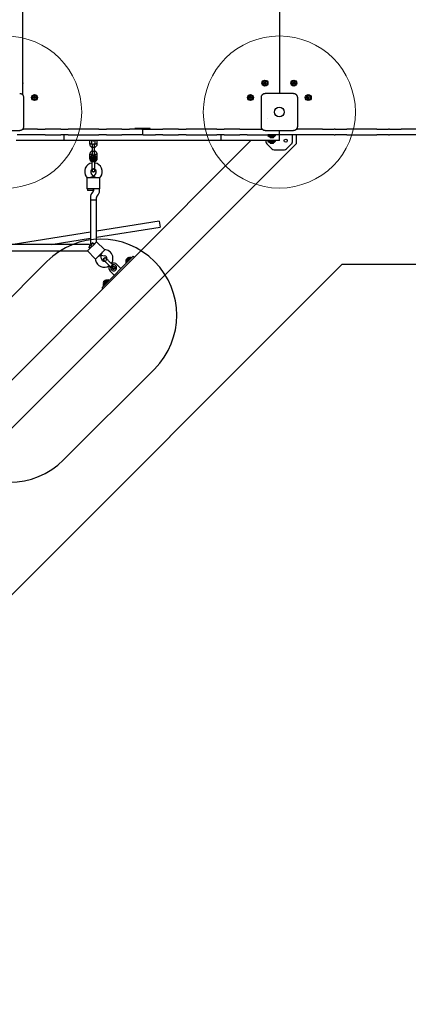
# Model space of a CAD drawing. Units: millimetres. Extents: x 15927 to 27528, y 25094 to 38026.
# Drawn here: x 22188 to 23210, y 28410 to 30999 of the extents above; entities that cross this region are included whole.
import ezdxf

# ---------------------------------------------------------------- set-up
doc = ezdxf.new("R2010")
doc.units = ezdxf.units.MM
doc.header["$LTSCALE"] = 200
doc.layers.add('OTWORY_MONTAŻOWE', color=1, linetype='Continuous')
doc.layers.add('WYLEWKI_BETONOWE', color=52, linetype='Continuous')

msp = doc.modelspace()

# ---------------------------------------------------------------- linework, layer by layer
at = {"color": 7, "linetype": 'Continuous', "lineweight": 25}
for p, q in [((22196, 30803.5), (22196, 31429.5)), ((22871, 31416.5), (22871, 30804.8)), ((22235.2, 30711.5), (22195.9, 30711.5)), ((22235.2, 30711.5), (22254.9, 30711.5)), ((22295.8, 30711.5), (22254.9, 30711.5)), ((22295.8, 30711.5), (22315.5, 30711.5)), ((22396.4, 30711.5), (22315.5, 30711.5)), ((22396.4, 30711.5), (22416.1, 30711.5)), ((22457, 30711.5), (22416.1, 30711.5)), ((22457, 30711.5), (22476.7, 30711.5)), ((22509, 30711.5), (22476.7, 30711.5)), ((22491, 30713.5), (22491, 30711.5)), ((22501, 30713.5), (22491, 30713.5)), ((22521, 30713.5), (22501, 30713.5)), ((22509, 30711.5), (22511, 30711.5)), ((22511, 30711.5), (22511, 30696.5)), ((22511, 30711.5), (22513, 30711.5)), ((22513, 30711.5), (22545.2, 30711.5)), ((22531, 30713.5), (22521, 30713.5)), ((22531, 30711.5), (22531, 30713.5)), ((22545.2, 30711.5), (22564.9, 30711.5)), ((22605.8, 30711.5), (22564.9, 30711.5)), ((22605.8, 30711.5), (22625.5, 30711.5)), ((22706.4, 30711.5), (22625.5, 30711.5)), ((22706.4, 30711.5), (22726.1, 30711.5)), ((22767, 30711.5), (22726.1, 30711.5)), ((22767, 30711.5), (22786.7, 30711.5)), ((22786.7, 30711.5), (22826.1, 30711.5)), ((22825, 30711.5), (22824.8, 30711.7)), ((22871, 30696.5), (22871, 30708.3)), ((22984.6, 30711.5), (22915.9, 30711.5)), ((22984.6, 30711.5), (23014.9, 30711.5)), ((23017.8, 30711.5), (23014.9, 30711.5)), ((23017.8, 30711.5), (23048.1, 30711.5)), ((23127.7, 30711.5), (23048.1, 30711.5)), ((23127.7, 30711.5), (23158, 30711.5)), ((23160.9, 30711.5), (23158, 30711.5)), ((23160.9, 30711.5), (23191.2, 30711.5)), ((23270.8, 30711.5), (23191.2, 30711.5)), ((22796, 30681.5), (20756, 28641.5)), ((22191.4, 30681.5), (22178.4, 30681.5)), ((22235.2, 30696.5), (22181, 30696.5)), ((22204.3, 30681.5), (22191.4, 30681.5)), ((22303.7, 30681.5), (22204.3, 30681.5)), ((22254.9, 30696.5), (22235.2, 30696.5)), ((22254.9, 30696.5), (22295.8, 30696.5)), ((22315.5, 30696.5), (22295.8, 30696.5)), ((22303.7, 30696.5), (22303.7, 30681.5)), ((22307, 30681.5), (22303.7, 30681.5)), ((22462.1, 30681.5), (22307, 30681.5)), ((22315.5, 30696.5), (22396.4, 30696.5)), ((22372, 30681.5), (22372, 30672.2)), ((22378, 30672.5), (22378, 30681.5)), ((22386, 30681.5), (22386, 30672.4)), ((22392, 30672.2), (22392, 30681.5)), ((22416.1, 30696.5), (22396.4, 30696.5)), ((22416.1, 30696.5), (22457, 30696.5)), ((22476.7, 30696.5), (22457, 30696.5)), ((22559.9, 30681.5), (22462.1, 30681.5)), ((22509, 30696.5), (22476.7, 30696.5)), ((22511, 30696.5), (22509, 30696.5)), ((22513, 30696.5), (22511, 30696.5)), ((22513, 30696.5), (22545.2, 30696.5)), ((22564.9, 30696.5), (22545.2, 30696.5)), ((22714.9, 30681.5), (22559.9, 30681.5)), ((22564.9, 30696.5), (22605.8, 30696.5)), ((22625.5, 30696.5), (22605.8, 30696.5)), ((22625.5, 30696.5), (22706.4, 30696.5)), ((22726.1, 30696.5), (22706.4, 30696.5)), ((22718.2, 30681.5), (22714.9, 30681.5)), ((22718.2, 30681.5), (22718.2, 30696.5)), ((22817.7, 30681.5), (22718.2, 30681.5)), ((22726.1, 30696.5), (22767, 30696.5)), ((22786.7, 30696.5), (22767, 30696.5)), ((22786.7, 30696.5), (22841, 30696.5)), ((22830.5, 30681.5), (22817.7, 30681.5)), ((22843.5, 30681.5), (22830.5, 30681.5)), ((22835.7, 30681.5), (22835.7, 30678.4)), ((22841, 30696.5), (22841, 30694.5)), ((22871, 30696.5), (22841, 30696.5)), ((22841, 30694.5), (22844, 30692)), ((22841, 30694.5), (22861, 30694.5)), ((22841, 30681.5), (22841, 30679.5)), ((22871.4, 30681.5), (22843.5, 30681.5)), ((22844, 30692), (22858, 30692)), ((22845.5, 30692), (22845.5, 30691.1)), ((22845.5, 30691.1), (22849.7, 30691.1)), ((22848.2, 30689.2), (22850.3, 30689.2)), ((22849.7, 30691.1), (22856.5, 30691.1)), ((22850.3, 30689.2), (22853.8, 30689.2)), ((22856.5, 30691.1), (22856.5, 30692)), ((22858, 30692), (22861, 30694.5)), ((22861, 30694.5), (22861, 30696.5)), ((22861, 30679.5), (22861, 30681.5)), ((22901, 30696.5), (22871, 30696.5)), ((22871.4, 30681.5), (22871.4, 30696.5)), ((22984.6, 30696.5), (22901, 30696.5)), ((22905.7, 30678.4), (22905.7, 30696.5)), ((22915.7, 30685.3), (22915.7, 30696.5)), ((22915.7, 30673.9), (22915.7, 30685.3)), ((23014.9, 30696.5), (22984.6, 30696.5)), ((23014.9, 30696.5), (23017.8, 30696.5)), ((23048.1, 30696.5), (23017.8, 30696.5)), ((23048.1, 30696.5), (23127.7, 30696.5)), ((23158, 30696.5), (23127.7, 30696.5)), ((23158, 30696.5), (23160.9, 30696.5)), ((23191.2, 30696.5), (23160.9, 30696.5)), ((23270.8, 30696.5), (23191.2, 30696.5)), ((22915.7, 30673.9), (20793.2, 28551.5)), ((22379, 30663), (22379, 30662.9)), ((22379, 30662.9), (22379, 30652.3)), ((22385, 30653.9), (22385, 30663)), ((22385, 30652.3), (22385, 30662.9)), ((22838, 30672.8), (22851.3, 30659.4)), ((22841, 30679.5), (22844, 30677)), ((22841, 30679.5), (22861, 30679.5)), ((22844, 30677), (22858, 30677)), ((22845.5, 30677), (22845.5, 30676.1)), ((22845.5, 30676.1), (22849.7, 30676.1)), ((22848.2, 30674.2), (22850.3, 30674.2)), ((22849.7, 30676.1), (22856.5, 30676.1)), ((22850.3, 30674.2), (22853.8, 30674.2)), ((22856.5, 30676.1), (22856.5, 30677)), ((22857, 30657.1), (22884.3, 30657.1)), ((22858, 30677), (22861, 30679.5)), ((22890, 30659.4), (22903.3, 30672.8)), ((22372, 30645.1), (22372, 30634.2)), ((22378, 30641.5), (22378, 30644.9)), ((22379.8, 30635.9), (22382, 30637.2)), ((22379.8, 30635.9), (22379.8, 30633.4)), ((22382, 30632.2), (22379.8, 30633.4)), ((22382, 30637.2), (22384.1, 30635.9)), ((22384.1, 30633.4), (22382, 30632.2)), ((22384.1, 30635.9), (22384.1, 30633.4)), ((22386, 30644.8), (22386, 30641.4)), ((22392, 30634.2), (22392, 30645.1)), ((22378.1, 30627.7), (22378.1, 30626.7)), ((22378.1, 30626.7), (22384.7, 30626.7)), ((22384.7, 30626.7), (22385.8, 30626.7)), ((22385.8, 30626.7), (22385.8, 30627.7)), ((22362.9, 30586.5), (22365, 30583.6)), ((22365, 30583.6), (22365, 30554.7)), ((22366, 30584.7), (22376, 30584.7)), ((22382, 30587.2), (22374, 30584.7)), ((22382, 30587.2), (22376, 30595.6)), ((22376, 30584.7), (22388, 30584.7)), ((22378.1, 30602.7), (22378.1, 30602.7)), ((22378.1, 30602.7), (22378.1, 30602.7)), ((22387.9, 30595.6), (22382, 30587.2)), ((22382, 30587.2), (22382, 30584.7)), ((22382, 30584.7), (22382, 30587.2)), ((22382, 30587.2), (22390, 30584.7)), ((22385.8, 30602.7), (22385.8, 30602.7)), ((22385.8, 30602.7), (22385.8, 30602.7)), ((22388, 30584.7), (22398, 30584.7)), ((22399, 30583.6), (22401, 30586.5)), ((22399, 30554.7), (22399, 30583.6)), ((22376, 30554.7), (22365, 30554.7)), ((22366, 30554.7), (22366, 30549.7)), ((22388, 30554.7), (22376, 30554.7)), ((22382, 30554.7), (22382, 30549.6)), ((22382, 30549.7), (22382, 30554.7)), ((22399, 30554.7), (22388, 30554.7)), ((22398, 30549.6), (22398, 30554.7)), ((22374, 30549.7), (22366, 30549.7)), ((22382, 30549.7), (22374, 30549.7)), ((22374, 30531.7), (22374, 30524.7)), ((22380.8, 30546.8), (22379.8, 30545.8)), ((22390, 30524.7), (22390, 30531.7)), ((22391.1, 30534.5), (22392.1, 30535.5)), ((22374, 30524.7), (22374, 30409.7)), ((22390, 30524.7), (22374, 30524.7)), ((22382, 30524.7), (22374, 30524.7)), ((22390, 30524.7), (22382, 30524.7)), ((22390, 30414.7), (22390, 30524.7)), ((22554.9, 30469.9), (22390, 30443.2)), ((22390, 30427), (22557.5, 30454.1)), ((22554.9, 30469.9), (22557.5, 30454.1)), ((22374, 30440.6), (22170.8, 30407.7)), ((22270.9, 30407.7), (22374, 30424.4)), ((22372, 30407.7), (22065, 30407.7)), ((22366.4, 30391.2), (22374.2, 30399)), ((22368.6, 30400.5), (22374.9, 30406.7)), ((22372, 30407.7), (22372, 30403.8)), ((22372, 30402.8), (22372, 30396.7)), ((22377.8, 30409.7), (22374, 30409.7)), ((22374.2, 30399), (22382.7, 30407.4)), ((22374.9, 30406.7), (22380.5, 30412.4)), ((22374.9, 30406.7), (22378.4, 30403.2)), ((22378.4, 30403.2), (22374.9, 30406.7)), ((22384.9, 30409.7), (22378.8, 30409.7)), ((22380.5, 30412.4), (22381.1, 30413)), ((22382.7, 30407.4), (22390.4, 30415.2)), ((22410.9, 30394.8), (22390.4, 30415.2)), ((22065, 30391.7), (22366.9, 30391.7)), ((22366.4, 30391.2), (22386.9, 30370.7)), ((22386.8, 30370.7), (22387.5, 30367.3)), ((22388.3, 30370.7), (22395.4, 30377.7)), ((22394, 30376.3), (22401.4, 30380.2)), ((22395.4, 30377.7), (22403.9, 30386.2)), ((22399.6, 30382), (22401.4, 30380.2)), ((22401.4, 30380.2), (22399.6, 30382)), ((22405.3, 30387.6), (22401.4, 30380.2)), ((22401.4, 30380.2), (22411.6, 30378.4)), ((22403.2, 30370), (22401.4, 30380.2)), ((22403.9, 30386.2), (22410.9, 30393.3)), ((22410.8, 30301.2), (22480.4, 30370.9)), ((22414.4, 30394.2), (22410.9, 30394.8)), ((22415.1, 30372), (22415.1, 30372)), ((22415.1, 30372), (22415.1, 30372)), ((22415.5, 30371.4), (22415.1, 30372)), ((22475.4, 30373.4), (22467.6, 30365.6)), ((22472.1, 30372.9), (22468.1, 30368.9)), ((22477.1, 30373.9), (22472.1, 30368.9)), ((22481, 30374.2), (22473.9, 30367.1)), ((22476, 30372.8), (22475.4, 30373.4)), ((22481, 30374.2), (22477.1, 30373.9)), ((22480.4, 30370.9), (22486.6, 30377)), ((22482.4, 30372.8), (22481, 30374.2)), ((22489, 30374.6), (22486.6, 30377)), ((20311, 27630.8), (23036.6, 30356.5)), ((22409.6, 30366.5), (22409.6, 30366.5)), ((22409.6, 30366.5), (22409.6, 30366.5)), ((22427.4, 30350.4), (22426.6, 30349.6)), ((22426.6, 30349.6), (22427.3, 30348.8)), ((22432.1, 30355), (22427.4, 30350.4)), ((22432.8, 30354.3), (22432.1, 30355)), ((22454.4, 30344.9), (22443.8, 30355.5)), ((22473.9, 30367.1), (22466.8, 30360.1)), ((22467.2, 30364), (22466.8, 30360.1)), ((22466.8, 30360.1), (22468.2, 30358.7)), ((22472.1, 30368.9), (22467.2, 30364)), ((22467.6, 30365.6), (22468.2, 30365)), ((22474.4, 30365), (22474.3, 30364.7)), ((23036.6, 30356.5), (23551, 30356.5)), ((22426.2, 30337.8), (22436.8, 30327.2)), ((22404.6, 30295), (22410.8, 30301.2)), ((22407, 30292.6), (22404.6, 30295)), ((22414.5, 30307.7), (22407.4, 30300.7)), ((22407.8, 30304.6), (22407.4, 30300.7)), ((22407.4, 30300.7), (22408.8, 30299.3)), ((22412.7, 30309.5), (22407.8, 30304.6)), ((22416, 30314), (22408.2, 30306.2)), ((22408.2, 30306.2), (22408.8, 30305.6)), ((22412.7, 30313.5), (22408.7, 30309.5)), ((22417.7, 30314.5), (22412.7, 30309.5)), ((22421.6, 30314.8), (22414.5, 30307.7)), ((22415, 30305.6), (22414.9, 30305.3)), ((22416.6, 30313.4), (22416, 30314)), ((22421.6, 30314.8), (22417.7, 30314.5)), ((22423, 30313.4), (22421.6, 30314.8))]:
    msp.add_line(p, q, dxfattribs=at)
for centre, radius in [((22833, 30832.5), 7.85), ((22833, 30832.5), 6), ((22909, 30832.5), 7.85), ((22909, 30832.5), 6), ((22833, 30832.5), 2.54), ((22833, 30832.5), 0.55), ((22909, 30832.5), 2.54), ((22909, 30832.5), 0.55), ((22227, 30794.5), 7.85), ((22227, 30794.5), 6), ((22227, 30794.5), 2.54), ((22227, 30794.5), 0.55), ((22795, 30794.5), 7.85), ((22795, 30794.5), 6), ((22795, 30794.5), 2.54), ((22795, 30794.5), 0.55), ((22947, 30794.5), 7.85), ((22947, 30794.5), 6), ((22947, 30794.5), 2.54), ((22947, 30794.5), 0.55), ((22871, 30756.5), 12.8), ((22887.7, 30681.2), 4), ((22382, 30634.7), 5), ((22382, 30634.7), 4.14), ((22435, 30346.6), 4.13), ((22435, 30346.6), 3.85), ((22435, 30346.6), 2.85)]:
    msp.add_circle(centre, radius, dxfattribs=at)
for centre, radius, start, end in [((22189, 30832.5), 7.85, 333.0902, 26.9098), ((22831, 30832.6), 0.375, 86.1231, 271.591), ((22831, 30833.7), 0.75, 266.1231, 31.591), ((22831, 30831.4), 0.75, 326.1231, 91.591), ((22832, 30834.3), 0.375, 26.1231, 211.591), ((22831.9, 30830.8), 0.375, 146.1231, 331.591), ((22833, 30834.8), 0.75, 206.1231, 331.591), ((22832.9, 30830.3), 0.75, 26.1231, 151.591), ((22833.9, 30830.8), 0.375, 206.1231, 31.591), ((22834, 30834.2), 0.375, 326.1231, 151.591), ((22834.9, 30831.4), 0.75, 86.1231, 211.591), ((22834.9, 30833.6), 0.75, 146.1231, 271.591), ((22835, 30832.5), 0.375, 266.1231, 91.591), ((22907.1, 30833.3), 0.375, 62.8502, 248.3181), ((22906.7, 30832.3), 0.75, 302.8502, 68.3181), ((22907.3, 30831.4), 0.375, 122.8502, 308.3181), ((22907.7, 30834.3), 0.75, 242.8502, 8.3181), ((22908, 30830.5), 0.75, 2.8502, 128.3181), ((22908.8, 30834.5), 0.375, 2.8502, 188.3181), ((22909.2, 30830.5), 0.375, 182.8502, 8.3181), ((22909.9, 30834.6), 0.75, 182.8502, 308.3181), ((22910.3, 30830.7), 0.75, 62.8502, 188.3181), ((22910.6, 30833.7), 0.375, 302.8502, 128.3181), ((22911.2, 30832.7), 0.75, 122.8502, 248.3181), ((22910.8, 30831.7), 0.375, 242.8502, 68.3181), ((22194, 30803.5), 2, 310.6329, 0), ((22225.2, 30793.5), 0.375, 116.1231, 301.591), ((22225.3, 30795.5), 0.375, 56.1231, 241.591), ((22224.7, 30794.6), 0.75, 296.1231, 61.591), ((22225.8, 30792.6), 0.75, 356.1231, 121.591), ((22225.9, 30796.5), 0.75, 236.1231, 1.591), ((22226.9, 30792.5), 0.375, 176.1231, 1.591), ((22227, 30796.5), 0.375, 356.1231, 181.591), ((22228, 30792.5), 0.75, 56.1231, 181.591), ((22228.1, 30796.4), 0.75, 176.1231, 301.591), ((22228.7, 30795.5), 0.375, 296.1231, 121.591), ((22229.2, 30794.5), 0.75, 116.1231, 241.591), ((22228.7, 30793.5), 0.375, 236.1231, 61.591), ((22793, 30794.3), 0.375, 92.8502, 278.3181), ((22792.9, 30795.4), 0.75, 272.8502, 38.3181), ((22793.1, 30793.2), 0.75, 332.8502, 98.3181), ((22793.8, 30796.1), 0.375, 32.8502, 218.3181), ((22794.1, 30792.7), 0.375, 152.8502, 338.3181), ((22794.7, 30796.8), 0.75, 212.8502, 338.3181), ((22795.2, 30792.3), 0.75, 32.8502, 158.3181), ((22795.8, 30796.3), 0.375, 332.8502, 158.3181), ((22796.1, 30792.9), 0.375, 212.8502, 38.3181), ((22796.8, 30795.8), 0.75, 152.8502, 278.3181), ((22797, 30793.6), 0.75, 92.8502, 218.3181), ((22797, 30794.7), 0.375, 272.8502, 98.3181), ((22945.2, 30793.5), 0.375, 116.1231, 301.591), ((22945.3, 30795.5), 0.375, 56.1231, 241.591), ((22944.7, 30794.6), 0.75, 296.1231, 61.591), ((22945.8, 30792.6), 0.75, 356.1231, 121.591), ((22945.9, 30796.5), 0.75, 236.1231, 1.591), ((22946.9, 30792.5), 0.375, 176.1231, 1.591), ((22947, 30796.5), 0.375, 356.1231, 181.591), ((22948, 30792.5), 0.75, 56.1231, 181.591), ((22948.1, 30796.4), 0.75, 176.1231, 301.591), ((22948.7, 30795.5), 0.375, 296.1231, 121.591), ((22949.2, 30794.5), 0.75, 116.1231, 241.591), ((22948.7, 30793.5), 0.375, 236.1231, 61.591), ((22198, 30713.5), 2, 220.6329, 270), ((22824, 30713.5), 2, 270, 319.3168), ((22918, 30713.5), 2, 220.6329, 270), ((22848.2, 30692), 2.84, 197.9848, 270), ((22853.8, 30692), 2.84, 270, 342.0152), ((22843.7, 30678.4), 8, 180, 225), ((22848.2, 30677), 2.84, 197.9848, 270), ((22857, 30665.1), 8, 225, 270), ((22853.8, 30677), 2.84, 270, 342.0152), ((22884.3, 30665.1), 8, 270, 315), ((22897.7, 30678.4), 8, 315, 0), ((22382, 30634.7), 8, 298.7126, 241.114), ((22381.8, 30599.7), 23, 99.2514, 215), ((22381.8, 30599.7), 7, 122.3602, 215), ((22382, 30592.7), 14, 88.4428, 91.5572), ((22382.2, 30599.7), 23, 325, 80.7452), ((22382.2, 30599.7), 7, 325, 57.7375), ((22394, 30531.7), 20, 135, 180), ((22378, 30549.6), 4, 315, 0), ((22394, 30531.7), 4, 135, 180), ((22378, 30549.6), 20, 315, 360), ((22410.4, 30371.5), 7, 347.2909, 80), ((22410.4, 30371.5), 23, 45, 80), ((22410.4, 30371.5), 23, 324.2384, 45), ((22474.1, 30370.9), 2.84, 62.9848, 135), ((22410.1, 30371.2), 23, 190, 305.7392), ((22410.1, 30371.2), 7, 190, 225), ((22410.1, 30371.2), 7, 225, 282.8891), ((22405.3, 30376.3), 14, 313.4428, 316.5572), ((22435, 30346.6), 12.5, 153.2321, 225), ((22435, 30346.6), 8, 163.7224, 45), ((22435, 30346.6), 12.5, 45, 116.7518), ((22435, 30346.6), 8, 45, 106.1451), ((22470.1, 30366.9), 2.84, 135, 207.0152), ((22410.7, 30307.5), 2.84, 135, 207.0152), ((22414.7, 30311.5), 2.84, 62.9848, 135)]:
    msp.add_arc(centre, radius, start, end, dxfattribs=at)
for points, knots in [([(22199.2, 30793.5), (22199.2, 30794.3), (22199.1, 30795.7), (22198.4, 30797.9), (22197.4, 30799.8), (22196, 30801.5), (22194.3, 30802.9), (22192.3, 30804), (22190.2, 30804.6), (22188.7, 30804.7), (22188, 30804.8)], [0, 0, 0, 0, 0.127824, 0.250004, 0.375728, 0.499754, 0.62375, 0.749431, 0.871885, 1, 1, 1, 1]), ([(22199.2, 30719.5), (22199.2, 30725.7), (22199.2, 30738), (22199.2, 30756.5), (22199.2, 30775.1), (22199.2, 30787.4), (22199.2, 30793.5)], [0, 0, 0, 0, 0.249998, 0.5, 0.749998, 1, 1, 1, 1]), ([(22834, 30804.8), (22833.2, 30804.7), (22831.7, 30804.6), (22829.6, 30804), (22827.7, 30802.9), (22826, 30801.5), (22824.6, 30799.8), (22823.5, 30797.9), (22822.8, 30795.7), (22822.8, 30794.3), (22822.7, 30793.5)], [0, 0, 0, 0, 0.127824, 0.250004, 0.375728, 0.499754, 0.62375, 0.749431, 0.871885, 1, 1, 1, 1]), ([(22822.7, 30793.5), (22822.7, 30787.4), (22822.7, 30775.1), (22822.7, 30756.5), (22822.7, 30738), (22822.7, 30725.7), (22822.7, 30719.5)], [0, 0, 0, 0, 0.249998, 0.5, 0.749998, 1, 1, 1, 1]), ([(22908, 30804.8), (22901.8, 30804.8), (22889.5, 30804.8), (22871, 30804.8), (22852.4, 30804.8), (22840.1, 30804.8), (22834, 30804.8)], [0, 0, 0, 0, 0.249998, 0.5, 0.749998, 1, 1, 1, 1]), ([(22919.2, 30793.5), (22919.2, 30794.3), (22919.1, 30795.7), (22918.4, 30797.9), (22917.4, 30799.8), (22916, 30801.5), (22914.3, 30802.9), (22912.3, 30804), (22910.2, 30804.6), (22908.7, 30804.7), (22908, 30804.8)], [0, 0, 0, 0, 0.127824, 0.250004, 0.375728, 0.499754, 0.62375, 0.749431, 0.871885, 1, 1, 1, 1]), ([(22919.2, 30719.5), (22919.2, 30725.7), (22919.2, 30738), (22919.2, 30756.5), (22919.2, 30775.1), (22919.2, 30787.4), (22919.2, 30793.5)], [0, 0, 0, 0, 0.249998, 0.5, 0.749998, 1, 1, 1, 1]), ([(22840.3, 30739.6), (22840.3, 30739.6), (22840.4, 30739.6), (22840.4, 30739.6), (22840.5, 30739.6), (22840.6, 30739.6), (22840.6, 30739.6)], [0, 0, 0, 0, 0.1923097, 0.4996258, 0.7198291, 1, 1, 1, 1]), ([(22840.9, 30739.5), (22840.9, 30739.5), (22840.8, 30739.5), (22840.7, 30739.5), (22840.6, 30739.5), (22840.6, 30739.6), (22840.6, 30739.6)], [0, 0, 0, 0, 0.247056, 0.500258, 0.753332, 1, 1, 1, 1]), ([(22114, 30708.3), (22120.1, 30708.3), (22132.4, 30708.3), (22151, 30708.3), (22169.5, 30708.3), (22181.8, 30708.3), (22188, 30708.3)], [0, 0, 0, 0, 0.249998, 0.5, 0.749998, 1, 1, 1, 1]), ([(22188, 30708.3), (22188.7, 30708.3), (22190.2, 30708.4), (22192.3, 30709.1), (22194.3, 30710.1), (22196, 30711.5), (22197.4, 30713.2), (22198.4, 30715.2), (22199.1, 30717.3), (22199.2, 30718.8), (22199.2, 30719.5)], [0, 0, 0, 0, 0.127824, 0.250004, 0.375728, 0.499754, 0.62375, 0.749431, 0.871885, 1, 1, 1, 1]), ([(22822.7, 30719.5), (22822.8, 30718.8), (22822.8, 30717.3), (22823.5, 30715.2), (22824.5, 30713.2), (22826, 30711.5), (22827.7, 30710.1), (22829.6, 30709.1), (22831.7, 30708.4), (22833.2, 30708.3), (22834, 30708.3)], [0, 0, 0, 0, 0.127824, 0.250004, 0.375728, 0.499754, 0.62375, 0.749431, 0.871885, 1, 1, 1, 1]), ([(22834, 30708.3), (22840.1, 30708.3), (22852.4, 30708.3), (22871, 30708.3), (22889.5, 30708.3), (22901.8, 30708.3), (22908, 30708.3)], [0, 0, 0, 0, 0.249998, 0.5, 0.749998, 1, 1, 1, 1]), ([(22908, 30708.3), (22908.7, 30708.3), (22910.2, 30708.4), (22912.3, 30709.1), (22914.3, 30710.1), (22916, 30711.5), (22917.4, 30713.2), (22918.4, 30715.2), (22919.1, 30717.3), (22919.2, 30718.8), (22919.2, 30719.5)], [0, 0, 0, 0, 0.127824, 0.250004, 0.375728, 0.499754, 0.62375, 0.749431, 0.871885, 1, 1, 1, 1]), ([(22380.2, 30681.5), (22380.3, 30681.5), (22380.5, 30681.2), (22381, 30681), (22381.6, 30680.9), (22382.3, 30680.9), (22383, 30681.1), (22383.5, 30681.3), (22383.7, 30681.5), (22383.7, 30681.5)], [0, 0, 0, 0, 0.06513, 0.279766, 0.413889, 0.561068, 0.794837, 0.963671, 1, 1, 1, 1]), ([(22372, 30672.4), (22372, 30672), (22372.1, 30671.2), (22372.4, 30669.7), (22373.2, 30668), (22374.4, 30666.3), (22375.7, 30665), (22377.1, 30664.2), (22378.1, 30663.6), (22378.8, 30663.5), (22379, 30663.4)], [0, 0, 0, 0, 0.100368, 0.201119, 0.388283, 0.556811, 0.706681, 0.837874, 0.950373, 1, 1, 1, 1]), ([(22372, 30672.3), (22372, 30672.3), (22372, 30672.3), (22372.1, 30672.3), (22372.5, 30672.3), (22373.2, 30672.4), (22374.1, 30672.4), (22374.7, 30672.4), (22375, 30672.4), (22375, 30672.4)], [0, 0, 0, 0, 0.079658, 0.185744, 0.400228, 0.614736, 0.829324, 0.991429, 1, 1, 1, 1]), ([(22378, 30672.5), (22378, 30672.5), (22378, 30672.5), (22377.8, 30672.5), (22377.4, 30672.5), (22376.7, 30672.5), (22375.9, 30672.5), (22375.2, 30672.4), (22375, 30672.4), (22375, 30672.4)], [0, 0, 0, 0, 0.07967, 0.18574, 0.400191, 0.61469, 0.829294, 0.99143, 1, 1, 1, 1]), ([(22379.1, 30670.2), (22379, 30670.3), (22378.6, 30670.6), (22378.1, 30671.5), (22378, 30672.3), (22378, 30672.7)], [0, 0, 0, 0, 0.177128, 0.560531, 1, 1, 1, 1]), ([(22379, 30669), (22379, 30669), (22379, 30668.8), (22379, 30667.6), (22379, 30665.4), (22379, 30663.7), (22379, 30662.8)], [0, 0, 0, 0, 0.052733, 0.368472, 0.684212, 1, 1, 1, 1]), ([(22385, 30662.9), (22385, 30662.9), (22385, 30662.9), (22385, 30662.9), (22385, 30662.9), (22384.9, 30662.9), (22384.6, 30663), (22383.9, 30663), (22383, 30663), (22382.1, 30663), (22381.3, 30663), (22380.5, 30663), (22379.7, 30663), (22379.1, 30663), (22379, 30662.9), (22379, 30662.9), (22379, 30662.9), (22379, 30662.9)], [0, 0, 0, 0, 0.004287, 0.007532, 0.020515, 0.072606, 0.17788, 0.285229, 0.392559, 0.499869, 0.552939, 0.660235, 0.767535, 0.874875, 0.982214, 0.995713, 1, 1, 1, 1]), ([(22384.8, 30670.2), (22384.8, 30670.3), (22384.8, 30670.6), (22384.5, 30671.1), (22384, 30671.6), (22383.5, 30672), (22382.9, 30672.3), (22382.3, 30672.4), (22381.6, 30672.4), (22380.9, 30672.3), (22380.2, 30671.9), (22379.6, 30671.4), (22379.2, 30670.7), (22379.1, 30670.3), (22379.1, 30670.2)], [0, 0, 0, 0, 0.017961, 0.124592, 0.21377, 0.286406, 0.390177, 0.455022, 0.52618, 0.639202, 0.720829, 0.823822, 0.950155, 1, 1, 1, 1]), ([(22385.9, 30672.5), (22385.9, 30672.3), (22385.9, 30671.8), (22385.5, 30671), (22385.1, 30670.5), (22384.8, 30670.2)], [0, 0, 0, 0, 0.233146, 0.578523, 1, 1, 1, 1]), ([(22385, 30663.4), (22385.6, 30663.6), (22386.9, 30664.1), (22388.7, 30665.4), (22390.3, 30667.2), (22391.3, 30669.2), (22391.8, 30671), (22391.9, 30672), (22392, 30672.4)], [0, 0, 0, 0, 0.158605, 0.341671, 0.544727, 0.767744, 0.88704, 1, 1, 1, 1]), ([(22385, 30662.8), (22385, 30663.7), (22385, 30665.4), (22385, 30667.6), (22385, 30668.8), (22385, 30669), (22385, 30669)], [0, 0, 0, 0, 0.315788, 0.631528, 0.947268, 1, 1, 1, 1]), ([(22386, 30672.5), (22386, 30672.5), (22386, 30672.5), (22386.1, 30672.5), (22386.5, 30672.5), (22387.2, 30672.5), (22388.1, 30672.5), (22388.7, 30672.4), (22388.9, 30672.4), (22389, 30672.4)], [0, 0, 0, 0, 0.07967, 0.18574, 0.400191, 0.61469, 0.829294, 0.99143, 1, 1, 1, 1]), ([(22391.9, 30672.3), (22391.9, 30672.3), (22391.9, 30672.3), (22391.8, 30672.3), (22391.4, 30672.3), (22390.7, 30672.4), (22389.8, 30672.4), (22389.2, 30672.4), (22389, 30672.4), (22389, 30672.4)], [0, 0, 0, 0, 0.079658, 0.185744, 0.400228, 0.614736, 0.829324, 0.991429, 1, 1, 1, 1]), ([(22379, 30653.9), (22378.4, 30653.7), (22377.1, 30653.2), (22375.2, 30651.9), (22373.6, 30650.1), (22372.6, 30648.1), (22372.1, 30646.3), (22372, 30645.4), (22372, 30644.9)], [0, 0, 0, 0, 0.158606, 0.341672, 0.544728, 0.767744, 0.88704, 1, 1, 1, 1]), ([(22372, 30645), (22372, 30645), (22372, 30645), (22372.1, 30645), (22372.5, 30645), (22373.2, 30645), (22374.1, 30644.9), (22374.7, 30644.9), (22375, 30644.9), (22375, 30644.9)], [0, 0, 0, 0, 0.079612, 0.185703, 0.400198, 0.614717, 0.829316, 0.991429, 1, 1, 1, 1]), ([(22372, 30634.4), (22372, 30634), (22372.1, 30633.2), (22372.4, 30631.7), (22373.2, 30630), (22374.4, 30628.3), (22375.7, 30627), (22377, 30626.2), (22377.8, 30625.9), (22378.1, 30625.7)], [0, 0, 0, 0, 0.108615, 0.217646, 0.420191, 0.602567, 0.764753, 0.906727, 1, 1, 1, 1]), ([(22372, 30634.3), (22372, 30634.3), (22372, 30634.3), (22372.1, 30634.3), (22372.5, 30634.3), (22373.2, 30634.4), (22373.8, 30634.4), (22374, 30634.4)], [0, 0, 0, 0, 0.0996322, 0.2323194, 0.5005842, 0.76888, 1, 1, 1, 1]), ([(22378, 30644.8), (22378, 30644.8), (22378, 30644.8), (22377.8, 30644.8), (22377.4, 30644.8), (22376.7, 30644.9), (22375.9, 30644.9), (22375.2, 30644.9), (22375, 30644.9), (22375, 30644.9)], [0, 0, 0, 0, 0.079905, 0.185948, 0.400344, 0.614789, 0.829338, 0.991432, 1, 1, 1, 1]), ([(22378, 30644.8), (22378, 30645), (22378.1, 30645.5), (22378.4, 30646.3), (22378.8, 30646.7), (22379, 30647)], [0, 0, 0, 0, 0.253269, 0.628456, 1, 1, 1, 1]), ([(22378.1, 30627.7), (22378.1, 30627.7), (22378.2, 30627.7), (22378.7, 30628), (22379.5, 30628.5), (22380.5, 30629.3), (22381.4, 30630), (22381.9, 30630.4), (22382, 30630.5), (22382, 30630.5)], [0, 0, 0, 0, 0.168486, 0.336692, 0.512059, 0.70868, 0.937333, 0.998188, 1, 1, 1, 1]), ([(22379, 30652.7), (22379, 30651.8), (22379, 30650.1), (22379, 30647.8), (22379, 30646.3), (22379, 30646), (22379, 30645.9)], [0, 0, 0, 0, 0.250108, 0.500072, 0.750036, 1, 1, 1, 1]), ([(22385, 30652.4), (22385, 30652.4), (22385, 30652.4), (22384.8, 30652.4), (22384.3, 30652.3), (22383.5, 30652.3), (22382.8, 30652.3), (22382.1, 30652.3), (22381.6, 30652.3), (22380.9, 30652.3), (22380.2, 30652.3), (22379.4, 30652.4), (22379, 30652.4), (22379, 30652.4), (22379, 30652.4), (22379, 30652.4)], [0, 0, 0, 0, 0.004286, 0.111621, 0.218955, 0.326276, 0.433577, 0.48664, 0.539698, 0.592756, 0.700028, 0.807313, 0.914638, 0.995714, 1, 1, 1, 1]), ([(22379, 30645.9), (22379, 30645.6), (22379, 30645), (22379.4, 30644.3), (22379.9, 30643.7), (22380.5, 30643.3), (22381, 30643), (22381.6, 30642.9), (22382.3, 30642.9), (22383, 30643.1), (22383.7, 30643.4), (22384.3, 30644), (22384.8, 30644.8), (22384.9, 30645.5), (22385, 30645.9)], [0, 0, 0, 0, 0.1018946, 0.1906094, 0.2648039, 0.3252352, 0.4115711, 0.4655211, 0.524723, 0.6187549, 0.6866676, 0.7723556, 0.8774624, 1, 1, 1, 1]), ([(22382, 30630.5), (22382, 30630.5), (22382.1, 30630.4), (22382.6, 30629.9), (22383.6, 30629.1), (22384.4, 30628.6), (22385, 30628.2), (22385.4, 30627.9), (22385.8, 30627.7), (22385.8, 30627.7), (22385.8, 30627.7)], [0, 0, 0, 0, 0.0018118, 0.0899872, 0.3164771, 0.5441707, 0.5654591, 0.7350589, 0.8983128, 1, 1, 1, 1]), ([(22392, 30644.9), (22391.9, 30645.3), (22391.9, 30646.1), (22391.5, 30647.7), (22390.7, 30649.4), (22389.5, 30651), (22388.2, 30652.3), (22386.9, 30653.2), (22385.8, 30653.7), (22385.2, 30653.9), (22385, 30653.9)], [0, 0, 0, 0, 0.100369, 0.20112, 0.388284, 0.556812, 0.706682, 0.837875, 0.950374, 1, 1, 1, 1]), ([(22385, 30645.9), (22385, 30646), (22385, 30646.3), (22385, 30647.8), (22385, 30650.1), (22385, 30651.8), (22385, 30652.7)], [0, 0, 0, 0, 0.249964, 0.499928, 0.749892, 1, 1, 1, 1]), ([(22385, 30647), (22385, 30647), (22385.4, 30646.6), (22385.8, 30645.8), (22385.9, 30645.1), (22386, 30644.6)], [0, 0, 0, 0, 0.111598, 0.525536, 1, 1, 1, 1]), ([(22385.8, 30625.8), (22386.1, 30625.9), (22387.1, 30626.3), (22388.7, 30627.4), (22390.3, 30629.2), (22391.3, 30631.2), (22391.8, 30633), (22391.9, 30634), (22392, 30634.4)], [0, 0, 0, 0, 0.08813, 0.286529, 0.506594, 0.74829, 0.877578, 1, 1, 1, 1]), ([(22386, 30644.8), (22386, 30644.8), (22386, 30644.8), (22386.3, 30644.8), (22386.9, 30644.8), (22387.8, 30644.9), (22388.5, 30644.9), (22388.9, 30644.9), (22388.9, 30644.9), (22389, 30644.9)], [0, 0, 0, 0, 0.1059329, 0.320485, 0.5350555, 0.7496865, 0.9643891, 0.9914259, 1, 1, 1, 1]), ([(22392, 30645), (22391.9, 30645), (22391.9, 30645), (22391.6, 30645), (22391, 30645), (22390.1, 30645), (22389.4, 30644.9), (22389, 30644.9), (22389, 30644.9), (22389, 30644.9)], [0, 0, 0, 0, 0.105771, 0.320389, 0.535016, 0.74972, 0.964423, 0.991424, 1, 1, 1, 1]), ([(22391.9, 30634.3), (22391.9, 30634.3), (22391.9, 30634.3), (22391.8, 30634.3), (22391.4, 30634.3), (22390.7, 30634.4), (22390.1, 30634.4), (22389.9, 30634.4)], [0, 0, 0, 0, 0.09938, 0.231731, 0.499317, 0.766934, 1, 1, 1, 1]), ([(22378.1, 30614.7), (22378.1, 30613.7), (22378.1, 30611.5), (22378.1, 30608.9), (22378.1, 30606.9), (22378.1, 30605.5), (22378.1, 30604.3), (22378.1, 30603.7), (22378.1, 30603.4)], [0, 0, 0, 0, 0.203167, 0.442133, 0.57405, 0.712332, 0.855076, 1, 1, 1, 1]), ([(22381.3, 30606.4), (22381.3, 30606.4), (22380.7, 30606.4), (22379.8, 30606), (22378.9, 30605.1), (22378.2, 30603.9), (22378.1, 30603.1), (22378.1, 30602.7)], [0, 0, 0, 0, 0.049448, 0.289957, 0.530408, 0.770766, 1, 1, 1, 1]), ([(22378.1, 30603.4), (22378.1, 30603.1), (22378.2, 30602.4), (22378.6, 30601.1), (22379.4, 30600), (22380.3, 30599.4), (22381, 30599.1), (22381.6, 30599), (22382.6, 30599.1), (22383.7, 30599.5), (22384.6, 30600.3), (22385.3, 30601.1), (22385.7, 30602.2), (22385.8, 30603), (22385.8, 30603.4)], [0, 0, 0, 0, 0.084184, 0.164282, 0.301314, 0.399313, 0.433621, 0.463138, 0.540845, 0.657973, 0.733104, 0.817364, 0.907689, 1, 1, 1, 1]), ([(22385.8, 30602.7), (22385.8, 30602.8), (22385.8, 30603.4), (22385.5, 30604.4), (22384.7, 30605.5), (22383.7, 30606.2), (22382.8, 30606.4), (22382.4, 30606.5)], [0, 0, 0, 0, 0.076158, 0.307108, 0.538037, 0.768984, 1, 1, 1, 1]), ([(22382.5, 30606.5), (22382.6, 30606.4), (22383.2, 30606.4), (22384.1, 30606), (22385, 30605.1), (22385.6, 30604.3), (22385.6, 30603.7), (22385.7, 30603.7)], [0, 0, 0, 0, 0.082581, 0.370769, 0.658887, 0.946894, 1, 1, 1, 1]), ([(22385.8, 30603.4), (22385.8, 30603.7), (22385.8, 30604.3), (22385.8, 30605.5), (22385.8, 30606.9), (22385.8, 30608.9), (22385.8, 30611.5), (22385.8, 30613.7), (22385.8, 30614.7)], [0, 0, 0, 0, 0.144924, 0.287668, 0.42595, 0.557867, 0.796833, 1, 1, 1, 1]), ([(22366, 30584.7), (22365.7, 30584.3), (22365.1, 30583.7), (22365, 30583.6), (22365, 30583.6)], [0, 0, 0, 0, 0.532321, 1, 1, 1, 1]), ([(22382, 30598.8), (22381.5, 30598.8), (22380.7, 30598.9), (22379.5, 30599.6), (22378.6, 30600.6), (22378.1, 30601.7), (22378.1, 30602.4), (22378.1, 30602.7)], [0, 0, 0, 0, 0.214138, 0.428276, 0.642405, 0.856509, 1, 1, 1, 1]), ([(22385.8, 30602.7), (22385.8, 30602.7), (22385.9, 30602.2), (22385.6, 30601.3), (22385, 30600.2), (22384, 30599.3), (22382.9, 30598.9), (22382.2, 30598.8), (22382, 30598.8)], [0, 0, 0, 0, 0.009857, 0.223846, 0.437861, 0.651912, 0.865993, 1, 1, 1, 1]), ([(22398, 30584.7), (22398.3, 30584.3), (22398.8, 30583.7), (22398.9, 30583.6), (22398.9, 30583.6)], [0, 0, 0, 0, 0.532321, 1, 1, 1, 1]), ([(22386.9, 30370.7), (22386.9, 30370.7), (22386.7, 30370.7), (22387.2, 30370.8), (22388, 30370.7), (22388.3, 30370.7)], [0, 0, 0, 0, 0.06398, 0.604683, 1, 1, 1, 1]), ([(22409.7, 30366.5), (22409.6, 30366.5), (22409.3, 30366.8), (22408.8, 30367.6), (22408.4, 30368.9), (22408.5, 30370.2), (22409, 30371.3), (22409.5, 30371.8), (22409.6, 30372)], [0, 0, 0, 0, 0.009857, 0.223846, 0.437861, 0.651912, 0.865993, 1, 1, 1, 1]), ([(22415.6, 30371.4), (22415.4, 30371.7), (22414.8, 30372.2), (22413.7, 30372.7), (22412.3, 30373), (22411.2, 30372.7), (22410.6, 30372.4), (22410, 30372.1), (22409.4, 30371.4), (22408.9, 30370.3), (22408.8, 30369.1), (22408.9, 30368), (22409.4, 30366.9), (22409.9, 30366.3), (22410.2, 30366)], [0, 0, 0, 0, 0.084184, 0.164282, 0.301314, 0.399313, 0.433621, 0.463138, 0.540845, 0.657973, 0.733104, 0.817364, 0.907689, 1, 1, 1, 1]), ([(22409.6, 30372), (22410, 30372.3), (22410.6, 30372.8), (22411.9, 30373.2), (22413.2, 30373.1), (22414.4, 30372.7), (22414.9, 30372.2), (22415.1, 30371.9)], [0, 0, 0, 0, 0.214138, 0.428276, 0.642405, 0.856509, 1, 1, 1, 1]), ([(22410.9, 30394.7), (22410.9, 30394.8), (22410.9, 30394.9), (22410.9, 30394.4), (22410.9, 30393.6), (22410.9, 30393.3)], [0, 0, 0, 0, 0.06398, 0.604683, 1, 1, 1, 1]), ([(22414.8, 30366.3), (22415.1, 30366.6), (22415.7, 30367.2), (22416.2, 30368.4), (22416.3, 30369.7), (22416.1, 30370.7), (22415.7, 30371.1), (22415.7, 30371.2)], [0, 0, 0, 0, 0.235349, 0.475548, 0.715689, 0.955737, 1, 1, 1, 1]), ([(22423.6, 30363.5), (22422.9, 30364.2), (22421.4, 30365.7), (22419.5, 30367.6), (22418.1, 30369), (22417.1, 30370), (22416.2, 30370.8), (22415.8, 30371.2), (22415.6, 30371.4)], [0, 0, 0, 0, 0.203167, 0.442133, 0.57405, 0.712332, 0.855076, 1, 1, 1, 1]), ([(22409.7, 30366.5), (22409.8, 30366.4), (22409.9, 30366.3), (22410, 30366.2), (22410, 30366.2)], [0, 0, 0, 0, 0.911323, 1, 1, 1, 1]), ([(22410.2, 30366), (22410.4, 30365.8), (22410.8, 30365.4), (22411.6, 30364.5), (22412.6, 30363.5), (22414.1, 30362.1), (22415.9, 30360.2), (22417.4, 30358.7), (22418.1, 30358)], [0, 0, 0, 0, 0.144924, 0.287668, 0.42595, 0.557867, 0.796833, 1, 1, 1, 1]), ([(22432.1, 30349.6), (22432.1, 30349.6), (22431.9, 30349.6), (22431.1, 30349.5), (22429.9, 30349.4), (22429, 30349.2), (22428.2, 30349.1), (22427.7, 30349), (22427.3, 30348.9), (22427.4, 30348.9), (22427.4, 30348.9)], [0, 0, 0, 0, 0.001813, 0.090025, 0.31661, 0.544399, 0.565697, 0.735368, 0.89869, 1, 1, 1, 1]), ([(22432.8, 30354.3), (22432.8, 30354.3), (22432.7, 30354.2), (22432.6, 30353.6), (22432.4, 30352.7), (22432.2, 30351.5), (22432.1, 30350.4), (22432.1, 30349.7), (22432.1, 30349.6), (22432.1, 30349.6)], [0, 0, 0, 0, 0.1657846, 0.3345368, 0.510474, 0.707733, 0.9371295, 0.9981825, 1, 1, 1, 1]), ([(22475.2, 30365.6), (22475.2, 30365.7), (22475.3, 30365.8), (22475.3, 30365.9), (22475.4, 30365.9)], [0, 0, 0, 0, 0.532937, 1, 1, 1, 1]), ([(22415.8, 30306.2), (22415.8, 30306.3), (22415.9, 30306.4), (22415.9, 30306.5), (22416, 30306.5)], [0, 0, 0, 0, 0.532937, 1, 1, 1, 1])]:
    msp.add_open_spline(points, degree=3, knots=knots, dxfattribs=at)
for points in [[(22378.1, 30626.7), (22378.1, 30625.5), (22378.1, 30623.1), (22378.1, 30620.9), (22378.1, 30619.8)], [(22378.1, 30619.8), (22378.1, 30619), (22378.1, 30617.3), (22378.1, 30615.6), (22378.1, 30614.7)], [(22385.8, 30619.8), (22385.8, 30620.9), (22385.8, 30623.1), (22385.8, 30625.5), (22385.8, 30626.7)], [(22385.8, 30614.7), (22385.8, 30615.6), (22385.8, 30617.3), (22385.8, 30619), (22385.8, 30619.8)], [(22418.1, 30358), (22418.7, 30357.4), (22420, 30356.2), (22421.2, 30355), (22421.8, 30354.4)], [(22421.8, 30354.4), (22422.5, 30353.6), (22424.1, 30352), (22425.8, 30350.4), (22426.6, 30349.6)], [(22427.2, 30359.9), (22426.6, 30360.5), (22425.5, 30361.6), (22424.2, 30362.9), (22423.6, 30363.5)], [(22432.1, 30355), (22431.2, 30355.9), (22429.6, 30357.5), (22428, 30359.1), (22427.2, 30359.9)]]:
    msp.add_open_spline(points, degree=3, dxfattribs=at)
at = {"layer": 'OTWORY_MONTAŻOWE'}
for p, q in [((22020.7, 30124.5), (22259.8, 30363.5)), ((22303.6, 29841.7), (22542.6, 30080.7))]:
    msp.add_line(p, q, dxfattribs=at)
at = {"layer": 'OTWORY_MONTAŻOWE', "linetype": 'Continuous', "lineweight": 18}
for centre in [(22151, 30756.5), (22871, 30756.5)]:
    msp.add_circle(centre, 200, dxfattribs=at)
at = {"layer": 'OTWORY_MONTAŻOWE'}
for centre, start, end in [((22401.2, 30222.1), 315, 135), ((22162.2, 29983.1), 135, 315)]:
    msp.add_arc(centre, 200, start, end, dxfattribs=at)
at = {"layer": 'WYLEWKI_BETONOWE', "linetype": 'Continuous', "lineweight": 18}
for p, q in [((20311, 27630.8), (23036.6, 30356.5)), ((23036.6, 30356.5), (23551, 30356.5))]:
    msp.add_line(p, q, dxfattribs=at)

doc.saveas('drawing.dxf')
